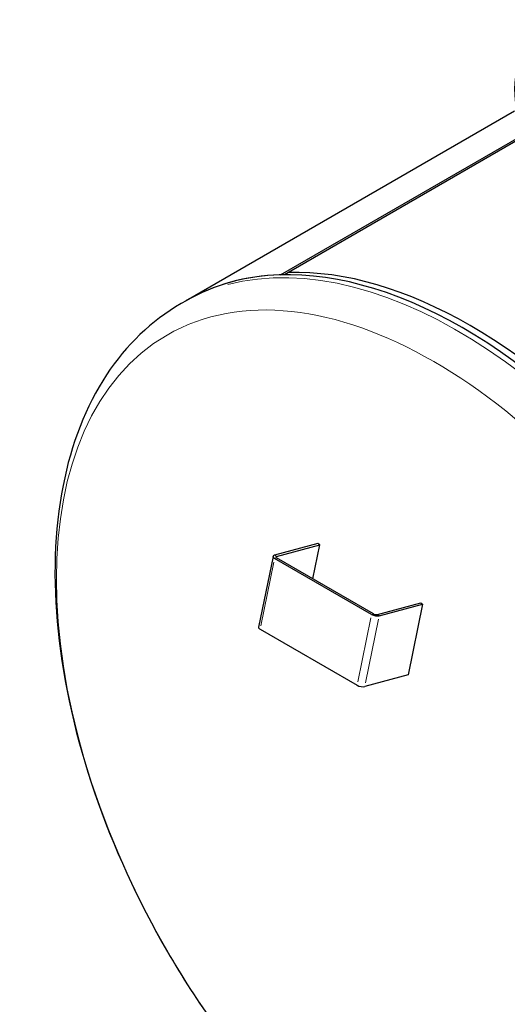
# Model space of a CAD drawing. Units: millimetres. Extents: x 0 to 51263, y -1977 to 7425.
# Drawn here: x 3173 to 3527, y 612 to 1327 of the extents above; entities that cross this region are included whole.
import ezdxf

# ---------------------------------------------------------------- set-up
doc = ezdxf.new("R2010")
doc.units = ezdxf.units.MM
doc.header["$LTSCALE"] = 25
doc.layers.add('Sichtbar (ISO)', color=7, linetype='Continuous', lineweight=25)
doc.layers.add('Tangential', color=7, linetype='Continuous', lineweight=9, true_color=0xbfbfbf)

msp = doc.modelspace()

# ---------------------------------------------------------------- linework, layer by layer
at = {"layer": 'Sichtbar (ISO)'}
for p, q in [((3531.96, 1260.37), (3293.76, 1122.84)), ((3362.07, 1141.57), (3535.31, 1241.58)), ((3535.79, 1240.21), (3365.05, 1141.64)), ((3293.76, 1122.84), (3290.05, 1120.7)), ((3389.25, 946.48), (3357.83, 938.06)), ((3359.24, 937.25), (3390.66, 945.67)), ((3385.59, 920.88), (3390.66, 945.67)), ((3390.66, 945.67), (3389.25, 946.48)), ((3356.74, 937.23), (3346.22, 885.81)), ((3428.28, 895.08), (3357.93, 935.7)), ((3429.65, 895.44), (3359.29, 936.06)), ((3432.43, 894.99), (3463.85, 903.41)), ((3433.84, 894.18), (3465.26, 902.6)), ((3465.26, 902.6), (3454.74, 851.17)), ((3463.85, 903.41), (3465.26, 902.6)), ((3347.4, 884.27), (3417.76, 843.65)), ((3454.74, 851.17), (3423.32, 842.75))]:
    msp.add_line(p, q, dxfattribs=at)
for centre, major_axis, ratio, start_param, end_param in [((3711.95, 1275.81), (180, 0), 0.57735, 2.628709, 6.6441), ((3494.51, 775.14), (200.75, -347.71), 0.57735, 0, 3.141593), ((3499.82, 778.2), (-200, 346.41), 0.57735, 5.013605, 5.98313), ((3499.82, 778.2), (-200, 346.41), 0.57735, 5.013605, 5.98313), ((3494.51, 775.14), (-200.75, 347.71), 0.57735, 5.98313, 6.283185), ((3360.66, 936.43), (-3.92, 0.8), 0.408248, 5.598466, 7.169262), ((3360.66, 936.43), (-1.96, 0.4), 0.408248, 5.598466, 7.169262), ((3431.01, 895.81), (3.92, -0.8), 0.408248, 4.02767, 5.598466), ((3431.01, 895.81), (1.96, -0.4), 0.408248, 4.02767, 5.598466), ((3350.13, 885.01), (-3.92, 0.8), 0.408248, 0, 0.886077), ((3420.49, 844.39), (-3.92, 0.8), 0.408248, 0.886077, 2.456873)]:
    msp.add_ellipse(centre, major_axis=major_axis, ratio=ratio, start_param=start_param, end_param=end_param, dxfattribs=at)
msp.add_open_spline([(3290.05, 1120.7), (3268.53, 1108.28), (3250.19, 1090.54), (3220.86, 1046), (3210.4, 1018.72), (3198.08, 956.2), (3197, 920.41), (3204.78, 844.99), (3213.8, 805.31), (3240.8, 726.47), (3258.72, 687.33), (3301.63, 613.27), (3326.58, 578.35), (3381.25, 516.01), (3410.96, 488.61), (3472.66, 444.13), (3504.65, 427.1), (3567.78, 406.07), (3599.01, 401.88), (3651.01, 407.48), (3672.47, 414.27), (3691.55, 425.28)], degree=3, knots=[0.674445, 0.674445, 0.674445, 0.674445, 0.956336, 0.956336, 1.258382, 1.258382, 1.585855, 1.585855, 1.917786, 1.917786, 2.24782, 2.24782, 2.576947, 2.576947, 2.907004, 2.907004, 3.238942, 3.238942, 3.566114, 3.566114, 3.816038, 3.816038, 3.816038, 3.816038], dxfattribs=at)
at = {"layer": 'Tangential'}
for p, q in [((3357.9, 938.02), (3359.17, 937.29)), ((3359.23, 937.2), (3359.05, 936.29)), ((3357.4, 933.13), (3347.93, 886.85)), ((3359.22, 936.05), (3357.99, 935.72)), ((3428.35, 895.1), (3429.58, 895.43)), ((3432.5, 894.95), (3433.77, 894.22)), ((3418.29, 846.23), (3427.76, 892.51)), ((3433.32, 891.61), (3423.85, 845.32))]:
    msp.add_line(p, q, dxfattribs=at)
msp.add_ellipse((3473.28, 762.87), major_axis=(-193.41, 335), ratio=0.57735, dxfattribs=at)
msp.add_ellipse((3490.8, 772.99), major_axis=(200.75, -347.71), ratio=0.57735, start_param=0.15708, end_param=2.984513, dxfattribs=at)

doc.saveas('drawing.dxf')
